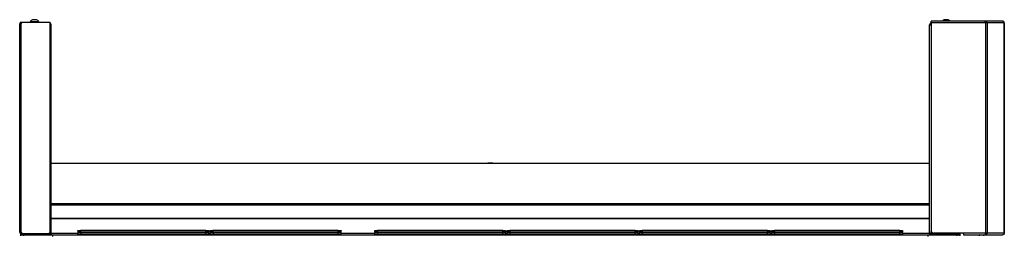
# Model space of a CAD drawing. Extents: x -249 to 39, y -58 to 173.
# Drawn here: x -247 to -205, y 96 to 105 of the extents above; entities that cross this region are included whole.
import ezdxf

# ---------------------------------------------------------------- set-up
doc = ezdxf.new("R2010")
doc.units = 0
doc.header["$MEASUREMENT"] = 0
doc.layers.add('TFR-TRI', color=7, linetype='CONTINUOUS')

msp = doc.modelspace()

# ---------------------------------------------------------------- linework, layer by layer
at = {"layer": 'TFR-TRI', "color": 46, "linetype": 'CONTINUOUS'}
for p, q in [((-247.316, 104.802), (-246.056, 104.802)), ((-247.316, 104.802), (-247.316, 104.731)), ((-246.056, 95.743), (-246.056, 104.802)), ((-247.386, 95.696), (-247.386, 104.731)), ((-247.386, 104.731), (-247.366, 104.731)), ((-247.366, 104.731), (-247.316, 104.731)), ((-247.316, 95.696), (-247.316, 104.731)), ((-247.386, 95.696), (-247.366, 95.696)), ((-247.366, 95.696), (-247.316, 95.696)), ((-247.316, 95.696), (-247.245, 95.625)), ((-247.316, 95.664), (-247.284, 95.664)), ((-247.316, 95.625), (-247.245, 95.625)), ((-247.245, 95.625), (-246.174, 95.625)), ((-246.135, 95.631), (-246.135, 95.625))]:
    msp.add_line(p, q, dxfattribs=at)
at = {"layer": 'TFR-TRI', "color": 3, "linetype": 'CONTINUOUS'}
for p, q in [((-246.932, 104.822), (-246.932, 104.802)), ((-246.877, 104.822), (-246.932, 104.822)), ((-246.745, 104.822), (-246.877, 104.822)), ((-246.807, 104.91), (-246.833, 104.91)), ((-246.745, 104.91), (-246.807, 104.91)), ((-246.682, 104.91), (-246.745, 104.91)), ((-246.613, 104.822), (-246.745, 104.822)), ((-246.656, 104.91), (-246.682, 104.91)), ((-246.558, 104.822), (-246.613, 104.822)), ((-246.558, 104.802), (-246.558, 104.822)), ((-207.201, 104.91), (-207.227, 104.91)), ((-207.138, 104.91), (-207.201, 104.91)), ((-207.076, 104.91), (-207.138, 104.91)), ((-207.05, 104.91), (-207.076, 104.91)), ((-227.052, 98.693), (-227.052, 98.69)), ((-227.019, 98.693), (-227.052, 98.693)), ((-226.942, 98.693), (-227.019, 98.693)), ((-226.864, 98.693), (-226.942, 98.693)), ((-226.832, 98.693), (-226.864, 98.693)), ((-226.832, 98.69), (-226.832, 98.693)), ((-246.656, 95.625), (-246.656, 95.619)), ((-244.856, 95.68), (-244.822, 95.68)), ((-244.854, 95.599), (-244.856, 95.68)), ((-244.854, 95.599), (-244.819, 95.599)), ((-244.822, 95.68), (-244.738, 95.68)), ((-244.819, 95.599), (-244.736, 95.599)), ((-244.738, 95.68), (-239.294, 95.68)), ((-244.738, 95.68), (-244.736, 95.599)), ((-244.736, 95.599), (-239.297, 95.599)), ((-244.736, 95.585), (-244.736, 95.599)), ((-244.736, 95.58), (-244.736, 95.585)), ((-239.297, 95.599), (-239.294, 95.68)), ((-239.297, 95.599), (-239.214, 95.599)), ((-239.297, 95.585), (-239.297, 95.599)), ((-239.297, 95.58), (-239.297, 95.585)), ((-239.294, 95.68), (-239.211, 95.68)), ((-239.214, 95.599), (-239.179, 95.599)), ((-239.211, 95.68), (-239.176, 95.68)), ((-239.176, 95.68), (-239.179, 95.599)), ((-239.108, 95.68), (-239.074, 95.68)), ((-239.106, 95.599), (-239.108, 95.68)), ((-239.106, 95.599), (-239.071, 95.599)), ((-239.074, 95.68), (-238.99, 95.68)), ((-239.071, 95.599), (-238.988, 95.599)), ((-238.99, 95.68), (-233.546, 95.68)), ((-238.99, 95.68), (-238.988, 95.599)), ((-238.988, 95.599), (-233.549, 95.599)), ((-238.988, 95.585), (-238.988, 95.599)), ((-238.988, 95.58), (-238.988, 95.585)), ((-233.549, 95.599), (-233.546, 95.68)), ((-233.549, 95.599), (-233.466, 95.599)), ((-233.549, 95.585), (-233.549, 95.599)), ((-233.549, 95.58), (-233.549, 95.585)), ((-233.546, 95.68), (-233.463, 95.68)), ((-233.466, 95.599), (-233.431, 95.599)), ((-233.463, 95.68), (-233.428, 95.68)), ((-233.428, 95.68), (-233.431, 95.599)), ((-231.963, 95.68), (-231.928, 95.68)), ((-231.96, 95.599), (-231.963, 95.68)), ((-231.96, 95.599), (-231.925, 95.599)), ((-231.928, 95.68), (-231.845, 95.68)), ((-231.925, 95.599), (-231.842, 95.599)), ((-231.845, 95.68), (-226.401, 95.68)), ((-231.845, 95.68), (-231.842, 95.599)), ((-231.842, 95.599), (-226.404, 95.599)), ((-231.842, 95.585), (-231.842, 95.599)), ((-231.842, 95.58), (-231.842, 95.585)), ((-226.404, 95.599), (-226.401, 95.68)), ((-226.404, 95.599), (-226.32, 95.599)), ((-226.404, 95.585), (-226.404, 95.599)), ((-226.404, 95.58), (-226.404, 95.585)), ((-226.401, 95.68), (-226.317, 95.68)), ((-226.32, 95.599), (-226.286, 95.599)), ((-226.317, 95.68), (-226.283, 95.68)), ((-226.283, 95.68), (-226.286, 95.599)), ((-226.215, 95.68), (-226.18, 95.68)), ((-226.212, 95.599), (-226.215, 95.68)), ((-226.212, 95.599), (-226.177, 95.599)), ((-226.18, 95.68), (-226.097, 95.68)), ((-226.177, 95.599), (-226.094, 95.599)), ((-226.097, 95.68), (-220.653, 95.68)), ((-226.097, 95.68), (-226.094, 95.599)), ((-226.094, 95.599), (-220.656, 95.599)), ((-226.094, 95.585), (-226.094, 95.599)), ((-226.094, 95.58), (-226.094, 95.585)), ((-220.656, 95.599), (-220.653, 95.68)), ((-220.656, 95.599), (-220.572, 95.599)), ((-220.656, 95.585), (-220.656, 95.599)), ((-220.656, 95.58), (-220.656, 95.585)), ((-220.653, 95.68), (-220.569, 95.68)), ((-220.572, 95.599), (-220.537, 95.599)), ((-220.569, 95.68), (-220.535, 95.68)), ((-220.535, 95.68), (-220.537, 95.599)), ((-220.467, 95.68), (-220.432, 95.68)), ((-220.464, 95.599), (-220.467, 95.68)), ((-220.464, 95.599), (-220.429, 95.599)), ((-220.432, 95.68), (-220.349, 95.68)), ((-220.429, 95.599), (-220.346, 95.599)), ((-220.349, 95.68), (-214.905, 95.68)), ((-220.349, 95.68), (-220.346, 95.599)), ((-220.346, 95.599), (-214.907, 95.599)), ((-220.346, 95.585), (-220.346, 95.599)), ((-220.346, 95.58), (-220.346, 95.585)), ((-214.907, 95.599), (-214.905, 95.68)), ((-214.907, 95.599), (-214.824, 95.599)), ((-214.907, 95.585), (-214.907, 95.599)), ((-214.907, 95.58), (-214.907, 95.585)), ((-214.905, 95.68), (-214.821, 95.68)), ((-214.824, 95.599), (-214.789, 95.599)), ((-214.821, 95.68), (-214.787, 95.68)), ((-214.787, 95.68), (-214.789, 95.599)), ((-214.719, 95.68), (-214.684, 95.68)), ((-214.716, 95.599), (-214.719, 95.68)), ((-214.716, 95.599), (-214.681, 95.599)), ((-214.684, 95.68), (-214.601, 95.68)), ((-214.681, 95.599), (-214.598, 95.599)), ((-214.601, 95.68), (-209.157, 95.68)), ((-214.601, 95.68), (-214.598, 95.599)), ((-214.598, 95.599), (-209.159, 95.599)), ((-214.598, 95.585), (-214.598, 95.599)), ((-214.598, 95.58), (-214.598, 95.585)), ((-209.159, 95.599), (-209.157, 95.68)), ((-209.159, 95.599), (-209.076, 95.599)), ((-209.159, 95.585), (-209.159, 95.599)), ((-209.159, 95.58), (-209.159, 95.585)), ((-209.157, 95.68), (-209.073, 95.68)), ((-209.076, 95.599), (-209.041, 95.599)), ((-209.073, 95.68), (-209.039, 95.68)), ((-209.039, 95.68), (-209.041, 95.599)), ((-207.427, 95.639), (-207.44, 95.639)), ((-207.414, 95.639), (-207.427, 95.639)), ((-207.282, 95.639), (-207.414, 95.639)), ((-207.227, 95.639), (-207.282, 95.639)), ((-207.227, 95.619), (-207.227, 95.639)), ((-207.225, 95.639), (-207.227, 95.639)), ((-207.225, 95.619), (-207.225, 95.639)), ((-207.225, 95.639), (-207.225, 95.639))]:
    msp.add_line(p, q, dxfattribs=at)
at = {"layer": 'TFR-TRI', "color": 173, "linetype": 'CONTINUOUS'}
for p, q in [((-207.796, 104.821), (-207.796, 104.841)), ((-205.441, 104.841), (-207.796, 104.841)), ((-207.796, 104.77), (-207.796, 104.821)), ((-205.432, 104.841), (-205.441, 104.841)), ((-205.438, 104.825), (-205.441, 104.841)), ((-205.434, 104.77), (-205.438, 104.825)), ((-205.432, 104.802), (-205.434, 104.802)), ((-205.389, 104.825), (-205.432, 104.841)), ((-205.432, 104.841), (-205.432, 104.802)), ((-204.687, 104.841), (-205.432, 104.841)), ((-205.414, 104.795), (-205.432, 104.802)), ((-205.403, 104.77), (-205.414, 104.795)), ((-205.365, 104.77), (-205.389, 104.825)), ((-204.684, 104.841), (-204.687, 104.841)), ((-204.642, 104.825), (-204.687, 104.841)), ((-204.639, 104.825), (-204.684, 104.841)), ((-204.615, 104.77), (-204.642, 104.825)), ((-204.613, 104.77), (-204.639, 104.825)), ((-207.796, 104.77), (-207.796, 95.769)), ((-205.434, 104.77), (-207.796, 104.77)), ((-205.39, 104.77), (-205.434, 104.77)), ((-205.434, 104.77), (-205.434, 95.651)), ((-205.365, 104.77), (-205.39, 104.77)), ((-204.615, 104.77), (-205.365, 104.77)), ((-205.365, 104.77), (-205.365, 95.651)), ((-204.614, 104.77), (-204.615, 104.77)), ((-204.615, 104.77), (-204.615, 95.651)), ((-204.613, 104.77), (-204.614, 104.77)), ((-204.613, 95.651), (-204.613, 104.77)), ((-206.379, 95.651), (-207.678, 95.651)), ((-205.434, 95.651), (-206.379, 95.651)), ((-206.379, 95.651), (-206.379, 95.601)), ((-206.379, 95.601), (-206.379, 95.58)), ((-206.379, 95.58), (-205.441, 95.58)), ((-205.438, 95.596), (-205.441, 95.58)), ((-205.432, 95.58), (-205.441, 95.58)), ((-205.434, 95.651), (-205.438, 95.596)), ((-205.39, 95.651), (-205.434, 95.651)), ((-205.432, 95.619), (-205.434, 95.619)), ((-205.414, 95.626), (-205.432, 95.619)), ((-205.432, 95.619), (-205.432, 95.58)), ((-205.389, 95.596), (-205.432, 95.58)), ((-205.432, 95.58), (-204.687, 95.58)), ((-205.403, 95.651), (-205.414, 95.626)), ((-205.365, 95.651), (-205.39, 95.651)), ((-205.365, 95.651), (-205.389, 95.596)), ((-204.615, 95.651), (-205.365, 95.651)), ((-204.642, 95.596), (-204.687, 95.58)), ((-204.684, 95.58), (-204.687, 95.58)), ((-204.639, 95.596), (-204.684, 95.58)), ((-204.615, 95.651), (-204.642, 95.596)), ((-204.613, 95.651), (-204.639, 95.596)), ((-204.614, 95.651), (-204.615, 95.651)), ((-204.613, 95.651), (-204.614, 95.651))]:
    msp.add_line(p, q, dxfattribs=at)
at = {"layer": 'TFR-TRI', "color": 183, "linetype": 'CONTINUOUS'}
for p, q in [((-207.796, 104.763), (-207.796, 104.802)), ((-205.434, 104.802), (-205.432, 104.802)), ((-205.434, 104.77), (-205.434, 104.802)), ((-205.434, 95.619), (-205.434, 95.651)), ((-205.432, 95.619), (-205.434, 95.619))]:
    msp.add_line(p, q, dxfattribs=at)
at = {"layer": 'TFR-TRI', "color": 44, "linetype": 'CONTINUOUS'}
for p, q in [((-246.033, 104.692), (-246.056, 104.692)), ((-246.024, 104.692), (-246.033, 104.692)), ((-246.024, 95.651), (-246.024, 104.692)), ((-207.859, 95.651), (-207.859, 104.692)), ((-207.859, 104.692), (-207.841, 104.692)), ((-207.841, 104.692), (-207.796, 104.692)), ((-247.343, 95.619), (-247.309, 95.619)), ((-247.343, 95.58), (-247.343, 95.619)), ((-247.309, 95.58), (-247.343, 95.58)), ((-247.309, 95.619), (-247.225, 95.619)), ((-247.225, 95.58), (-247.309, 95.58)), ((-246.095, 95.619), (-247.225, 95.619)), ((-247.225, 95.619), (-247.225, 95.58)), ((-246.095, 95.58), (-247.225, 95.58)), ((-246.095, 95.651), (-246.1, 95.651)), ((-246.095, 95.655), (-246.095, 95.651)), ((-246.045, 95.651), (-246.095, 95.651)), ((-246.095, 95.619), (-246.095, 95.58)), ((-246.024, 95.651), (-246.045, 95.651)), ((-207.859, 95.651), (-207.838, 95.651)), ((-207.838, 95.651), (-207.788, 95.651)), ((-207.788, 95.651), (-207.788, 95.726)), ((-207.788, 95.651), (-207.678, 95.651)), ((-207.788, 95.619), (-206.658, 95.619)), ((-207.788, 95.58), (-207.788, 95.619)), ((-207.788, 95.58), (-206.658, 95.58)), ((-206.658, 95.619), (-206.575, 95.619)), ((-206.658, 95.58), (-206.658, 95.619)), ((-206.575, 95.58), (-206.658, 95.58)), ((-206.575, 95.619), (-206.54, 95.619)), ((-206.54, 95.58), (-206.575, 95.58)), ((-206.54, 95.619), (-206.54, 95.58))]:
    msp.add_line(p, q, dxfattribs=at)
at = {"layer": 'TFR-TRI', "color": 52, "linetype": 'CONTINUOUS'}
for p, q in [((-246.024, 98.69), (-207.859, 98.69)), ((-246.024, 96.935), (-207.859, 96.935)), ((-246.024, 96.875), (-207.859, 96.875)), ((-246.024, 96.304), (-207.859, 96.304)), ((-246.024, 96.291), (-207.859, 96.291)), ((-246.024, 95.651), (-244.855, 95.651)), ((-246.024, 95.651), (-246.024, 95.601)), ((-246.024, 95.601), (-246.024, 95.58)), ((-239.177, 95.651), (-239.107, 95.651)), ((-233.429, 95.651), (-231.962, 95.651)), ((-226.284, 95.651), (-226.214, 95.651)), ((-220.536, 95.651), (-220.466, 95.651)), ((-214.788, 95.651), (-214.718, 95.651)), ((-209.04, 95.651), (-207.859, 95.651)), ((-207.859, 95.651), (-207.859, 95.601)), ((-207.859, 95.601), (-207.859, 95.58))]:
    msp.add_line(p, q, dxfattribs=at)
at = {"layer": 'TFR-TRI', "color": 83, "linetype": 'CONTINUOUS'}
for p, q in [((-247.343, 95.58), (-247.309, 95.58)), ((-247.343, 95.54), (-247.343, 95.58)), ((-247.309, 95.58), (-247.225, 95.58)), ((-247.225, 95.58), (-245.946, 95.58)), ((-247.225, 95.58), (-247.225, 95.54)), ((-245.946, 95.58), (-207.938, 95.58)), ((-245.946, 95.559), (-245.946, 95.58)), ((-245.946, 95.509), (-245.946, 95.559)), ((-207.938, 95.58), (-206.658, 95.58)), ((-207.938, 95.58), (-207.938, 95.559)), ((-207.938, 95.559), (-207.938, 95.509)), ((-206.658, 95.54), (-206.658, 95.58)), ((-206.658, 95.58), (-206.575, 95.58)), ((-206.575, 95.58), (-206.54, 95.58)), ((-206.54, 95.58), (-206.54, 95.54))]:
    msp.add_line(p, q, dxfattribs=at)
at = {"layer": 'TFR-TRI', "color": 4, "linetype": 'CONTINUOUS'}
for p, q in [((-246.444, 95.625), (-246.444, 95.619)), ((-246.247, 95.619), (-246.247, 95.625)), ((-207.636, 95.651), (-207.636, 95.619)), ((-207.44, 95.619), (-207.44, 95.651))]:
    msp.add_line(p, q, dxfattribs=at)
at = {"layer": 'TFR-TRI', "color": 11, "linetype": 'CONTINUOUS'}
for p, q in [((-244.856, 95.76), (-244.822, 95.76)), ((-244.853, 95.709), (-244.856, 95.76)), ((-244.853, 95.709), (-244.818, 95.708)), ((-244.822, 95.76), (-244.739, 95.76)), ((-244.818, 95.708), (-244.735, 95.709)), ((-239.294, 95.76), (-244.739, 95.76)), ((-244.739, 95.76), (-244.735, 95.709)), ((-244.735, 95.709), (-239.298, 95.709)), ((-244.735, 95.688), (-244.735, 95.709)), ((-244.735, 95.68), (-244.735, 95.688)), ((-239.298, 95.709), (-239.294, 95.76)), ((-239.298, 95.709), (-239.214, 95.708)), ((-239.298, 95.688), (-239.298, 95.709)), ((-239.298, 95.68), (-239.298, 95.688)), ((-239.294, 95.76), (-239.211, 95.76)), ((-239.214, 95.708), (-239.18, 95.709)), ((-239.211, 95.76), (-239.176, 95.76)), ((-239.176, 95.76), (-239.18, 95.709)), ((-239.108, 95.76), (-239.074, 95.76)), ((-239.105, 95.709), (-239.108, 95.76)), ((-239.105, 95.709), (-239.07, 95.708)), ((-239.074, 95.76), (-238.991, 95.76)), ((-239.07, 95.708), (-238.987, 95.709)), ((-233.546, 95.76), (-238.991, 95.76)), ((-238.991, 95.76), (-238.987, 95.709)), ((-238.987, 95.709), (-233.55, 95.709)), ((-238.987, 95.688), (-238.987, 95.709)), ((-238.987, 95.68), (-238.987, 95.688)), ((-233.55, 95.709), (-233.546, 95.76)), ((-233.55, 95.709), (-233.466, 95.708)), ((-233.55, 95.688), (-233.55, 95.709)), ((-233.55, 95.68), (-233.55, 95.688)), ((-233.546, 95.76), (-233.463, 95.76)), ((-233.466, 95.708), (-233.432, 95.709)), ((-233.463, 95.76), (-233.428, 95.76)), ((-233.428, 95.76), (-233.432, 95.709)), ((-231.963, 95.76), (-231.928, 95.76)), ((-231.959, 95.709), (-231.963, 95.76)), ((-231.959, 95.709), (-231.925, 95.708)), ((-231.928, 95.76), (-231.845, 95.76)), ((-231.925, 95.708), (-231.841, 95.709)), ((-226.401, 95.76), (-231.845, 95.76)), ((-231.845, 95.76), (-231.841, 95.709)), ((-231.841, 95.709), (-226.404, 95.709)), ((-231.841, 95.688), (-231.841, 95.709)), ((-231.841, 95.68), (-231.841, 95.688)), ((-226.404, 95.709), (-226.401, 95.76)), ((-226.404, 95.709), (-226.321, 95.708)), ((-226.404, 95.688), (-226.404, 95.709)), ((-226.404, 95.68), (-226.404, 95.688)), ((-226.401, 95.76), (-226.317, 95.76)), ((-226.321, 95.708), (-226.286, 95.709)), ((-226.317, 95.76), (-226.283, 95.76)), ((-226.283, 95.76), (-226.286, 95.709)), ((-226.215, 95.76), (-226.18, 95.76)), ((-226.211, 95.709), (-226.215, 95.76)), ((-226.211, 95.709), (-226.177, 95.708)), ((-226.18, 95.76), (-226.097, 95.76)), ((-226.177, 95.708), (-226.093, 95.709)), ((-220.652, 95.76), (-226.097, 95.76)), ((-226.097, 95.76), (-226.093, 95.709)), ((-226.093, 95.709), (-220.656, 95.709)), ((-226.093, 95.688), (-226.093, 95.709)), ((-226.093, 95.68), (-226.093, 95.688)), ((-220.656, 95.709), (-220.652, 95.76)), ((-220.656, 95.709), (-220.573, 95.708)), ((-220.656, 95.688), (-220.656, 95.709)), ((-220.656, 95.68), (-220.656, 95.688)), ((-220.652, 95.76), (-220.569, 95.76)), ((-220.573, 95.708), (-220.538, 95.709)), ((-220.569, 95.76), (-220.535, 95.76)), ((-220.535, 95.76), (-220.538, 95.709)), ((-220.467, 95.76), (-220.432, 95.76)), ((-220.463, 95.709), (-220.467, 95.76)), ((-220.463, 95.709), (-220.429, 95.708)), ((-220.432, 95.76), (-220.349, 95.76)), ((-220.429, 95.708), (-220.345, 95.709)), ((-214.904, 95.76), (-220.349, 95.76)), ((-220.349, 95.76), (-220.345, 95.709)), ((-220.345, 95.709), (-214.908, 95.709)), ((-220.345, 95.688), (-220.345, 95.709)), ((-220.345, 95.68), (-220.345, 95.688)), ((-214.908, 95.709), (-214.904, 95.76)), ((-214.908, 95.709), (-214.825, 95.708)), ((-214.908, 95.688), (-214.908, 95.709)), ((-214.908, 95.68), (-214.908, 95.688)), ((-214.904, 95.76), (-214.821, 95.76)), ((-214.825, 95.708), (-214.79, 95.709)), ((-214.821, 95.76), (-214.787, 95.76)), ((-214.787, 95.76), (-214.79, 95.709)), ((-214.719, 95.76), (-214.684, 95.76)), ((-214.715, 95.709), (-214.719, 95.76)), ((-214.715, 95.709), (-214.681, 95.708)), ((-214.684, 95.76), (-214.601, 95.76)), ((-214.681, 95.708), (-214.597, 95.709)), ((-209.156, 95.76), (-214.601, 95.76)), ((-214.601, 95.76), (-214.597, 95.709)), ((-214.597, 95.709), (-209.16, 95.709)), ((-214.597, 95.688), (-214.597, 95.709)), ((-214.597, 95.68), (-214.597, 95.688)), ((-209.16, 95.709), (-209.156, 95.76)), ((-209.16, 95.709), (-209.077, 95.708)), ((-209.16, 95.688), (-209.16, 95.709)), ((-209.16, 95.68), (-209.16, 95.688)), ((-209.156, 95.76), (-209.073, 95.76)), ((-209.077, 95.708), (-209.042, 95.709)), ((-209.073, 95.76), (-209.039, 95.76)), ((-209.039, 95.76), (-209.042, 95.709))]:
    msp.add_line(p, q, dxfattribs=at)
at = {"layer": 'TFR-TRI', "color": 93, "linetype": 'CONTINUOUS'}
for p, q in [((-205.682, 95.58), (-205.701, 95.56)), ((-205.701, 95.56), (-205.701, 95.54)), ((-205.673, 95.56), (-205.701, 95.56)), ((-205.603, 95.56), (-205.673, 95.56)), ((-205.533, 95.56), (-205.603, 95.56)), ((-205.505, 95.56), (-205.533, 95.56)), ((-205.505, 95.56), (-205.524, 95.58)), ((-205.505, 95.54), (-205.505, 95.56))]:
    msp.add_line(p, q, dxfattribs=at)
at = {"layer": 'TFR-TRI', "color": 46, "linetype": 'CONTINUOUS'}
for centre, radius, start, end in [((-247.316, 104.731), 0.0709, 90, 180), ((-247.316, 104.731), 0.0315, 90, 180), ((-247.316, 95.696), 0.0709, 180, 270), ((-247.316, 95.696), 0.0315, 180, 270), ((-246.174, 95.743), 0.118, 270, 0)]:
    msp.add_arc(centre, radius, start, end, dxfattribs=at)
at = {"layer": 'TFR-TRI', "color": 3, "linetype": 'CONTINUOUS'}
for centre, radius, start, end in [((-246.772, 104.744), 0.177, 110.0547, 153.8624), ((-246.717, 104.744), 0.177, 26.1376, 69.9453), ((-207.166, 104.744), 0.177, 110.0547, 146.565), ((-207.111, 104.744), 0.177, 33.435, 69.9453), ((-246.887, 95.482), 0.177, 126.4874, 129.3835), ((-246.831, 95.482), 0.177, 50.6165, 53.5126), ((-244.834, 95.6), 0.02, 182, 270), ((-239.199, 95.6), 0.02, 270, 358), ((-239.086, 95.6), 0.02, 182, 270), ((-233.451, 95.6), 0.02, 270, 358), ((-231.94, 95.6), 0.02, 182, 270), ((-226.306, 95.6), 0.02, 270, 358), ((-226.192, 95.6), 0.02, 182, 270), ((-220.557, 95.6), 0.02, 270, 358), ((-220.444, 95.6), 0.02, 182, 270), ((-214.809, 95.6), 0.02, 270, 358), ((-214.696, 95.6), 0.02, 182, 270), ((-209.061, 95.6), 0.02, 270, 358), ((-207.386, 95.561), 0.177, 26.1376, 30.4383), ((-207.384, 95.561), 0.177, 26.1376, 30.4383), ((-207.052, 95.521), 0.177, 133.2358, 146.565), ((-206.997, 95.521), 0.177, 33.435, 46.7642)]:
    msp.add_arc(centre, radius, start, end, dxfattribs=at)
at = {"layer": 'TFR-TRI', "color": 44, "linetype": 'CONTINUOUS'}
for centre, radius, start, end in [((-247.276, 104.692), 0.0709, 123.75, 146.25), ((-246.095, 104.692), 0.0709, 0, 56.25), ((-207.788, 104.692), 0.0709, 96.5391, 180), ((-207.788, 104.692), 0.0315, 104.8458, 180), ((-246.095, 95.651), 0.0315, 270, 0), ((-246.095, 95.651), 0.0709, 270, 0), ((-207.788, 95.651), 0.0709, 180, 270), ((-207.788, 95.651), 0.0315, 180, 270)]:
    msp.add_arc(centre, radius, start, end, dxfattribs=at)
at = {"layer": 'TFR-TRI', "color": 150, "linetype": 'CONTINUOUS'}
for centre, start, end in [((-246.056, 95.611), 270, 0), ((-207.827, 95.611), 180, 270)]:
    msp.add_arc(centre, 0.0315, start, end, dxfattribs=at)
at = {"layer": 'TFR-TRI', "color": 11, "linetype": 'CONTINUOUS'}
for centre, start, end in [((-244.822, 95.711), 184, 270), ((-239.211, 95.711), 270, 356), ((-239.074, 95.711), 184, 270), ((-233.463, 95.711), 270, 356), ((-231.928, 95.711), 184, 270), ((-226.317, 95.711), 270, 356), ((-226.18, 95.711), 184, 270), ((-220.569, 95.711), 270, 356), ((-220.432, 95.711), 184, 270), ((-214.821, 95.711), 270, 356), ((-214.684, 95.711), 184, 270), ((-209.073, 95.711), 270, 356)]:
    msp.add_arc(centre, 0.0312, start, end, dxfattribs=at)
at = {"layer": 'TFR-TRI', "color": 173, "linetype": 'CONTINUOUS'}
msp.add_arc((-207.678, 95.769), 0.118, 180, 270, dxfattribs=at)
at = {"layer": 'TFR-TRI', "color": 183, "linetype": 'CONTINUOUS'}
msp.add_arc((-206.357, 95.69), 0.0709, 213.75, 252.3755, dxfattribs=at)

doc.saveas('drawing.dxf')
